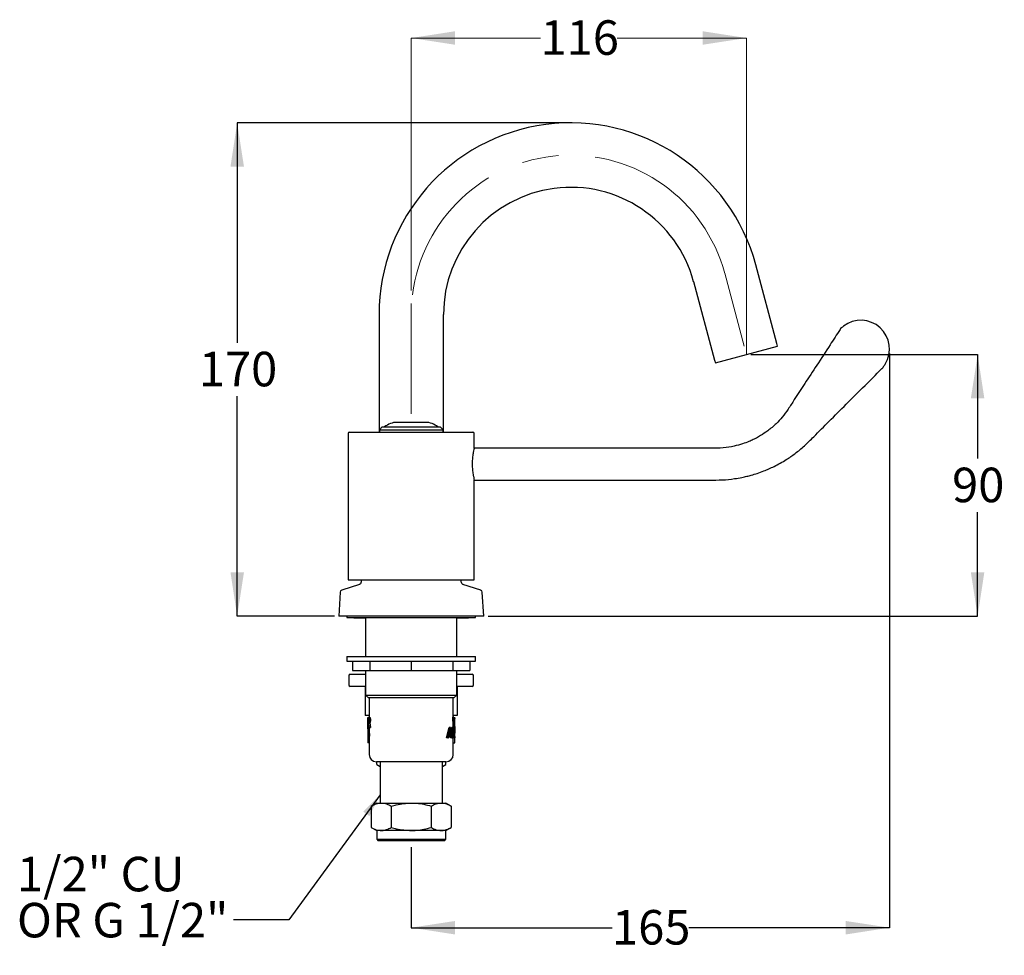
# Model space of a CAD drawing. Units: millimetres. Extents: x 14 to 255, y 50 to 160.
# Drawn here: x 14 to 127, y 53 to 160 of the extents above; entities that cross this region are included whole.
import ezdxf

# ---------------------------------------------------------------- set-up
doc = ezdxf.new("R2010")
doc.units = ezdxf.units.MM
doc.linetypes.add('CENTERX2', pattern=[20.32, 12.7, -2.54, 2.54, -2.54])
doc.layers.add('BORDER', color=7, linetype='Continuous', lineweight=25)
doc.layers.add('DIMENSIONS', color=7, linetype='Continuous')
doc.styles.add('SLDTEXTSTYLE1', font='TXT', dxfattribs={"width": 0.7})
doc.dimstyles.new('SLDDIMSTYLE0', dxfattribs={"dimtxt": 5.037667, "dimasz": 2.686756, "dimexe": 0, "dimexo": 0.0625, "dimgap": 1.259417, "dimtad": 0, "dimtih": 1, "dimtoh": 1, "dimdec": 0, "dimlfac": 3, "dimrnd": 1e-09, "dimzin": 12, "dimdsep": 46, "dimtxsty": 'SLDTEXTSTYLE1', "dimsah": 1, "dimcen": 0.09, "dimadec": 0, "dimazin": 3, "dimtfac": 1, "dimtdec": 0, "dimtofl": 0, "dimtmove": 0, "dimatfit": 3, "dimfxl": 0, "dimfrac": 2, "dimtolj": 1, "dimtzin": 12, "dimarcsym": 0})
doc.dimstyles.new('SLDDIMSTYLE1', dxfattribs={"dimtxt": 0.18, "dimasz": 2.686756, "dimexe": 0, "dimexo": 0.0625, "dimgap": 0, "dimtad": 0, "dimtih": 1, "dimtoh": 1, "dimdec": 0, "dimrnd": 1e-09, "dimzin": 0, "dimdsep": 46, "dimtxsty": 'Standard', "dimsah": 1, "dimcen": 0.09, "dimadec": 0, "dimazin": 0, "dimtfac": 2.686756, "dimtdec": 0, "dimtofl": 0, "dimtmove": 0, "dimatfit": 3, "dimfxl": 0, "dimfrac": 2, "dimtolj": 1, "dimtzin": 0, "dimarcsym": 0})

# ---------------------------------------------------------------- blocks, each defined once
blk = doc.blocks.new('_D')
at = {"color": 7, "linetype": 'Continuous', "lineweight": 0}
for p, q in [((59.12, 129.08), (59.12, 158.09)), ((59.12, 158.09), (73.99, 158.09)), ((97.67, 158.09), (82.81, 158.09)), ((97.67, 122.21), (97.67, 158.09))]:
    blk.add_line(p, q, dxfattribs=at)
at = {"color": 7, "linetype": 'Continuous', "lineweight": 18}
for points in [[(59.12, 158.09), (64.16, 157.32), (64.16, 158.87)], [(97.67, 158.09), (92.63, 158.87), (92.63, 157.32)]]:
    blk.add_solid(points, dxfattribs=at)
at = {"color": 7, "linetype": 'Continuous', "lineweight": 18, "insert": (73.99, 160.13), "char_height": 3.969, "attachment_point": 1, "style": 'SLDTEXTSTYLE1'}
blk.add_mtext('116', dxfattribs=at)
blk = doc.blocks.new('_D_1')
at = {"layer": 'DIMENSIONS'}
for p, q in [((98.17, 121.71), (124.25, 121.71)), ((124.25, 121.71), (124.25, 109.75)), ((124.25, 91.64), (124.25, 103.6)), ((67.96, 91.64), (124.25, 91.64))]:
    blk.add_line(p, q, dxfattribs=at)
for points in [[(124.25, 121.71), (123.47, 116.67), (125.02, 116.67)], [(124.25, 91.64), (125.02, 96.68), (123.47, 96.68)]]:
    blk.add_solid(points, dxfattribs=at)
at = {"layer": 'DIMENSIONS', "insert": (121.31, 108.71), "char_height": 3.969, "attachment_point": 1, "style": 'SLDTEXTSTYLE1'}
blk.add_mtext('90', dxfattribs=at)
blk = doc.blocks.new('_D_2')
at = {"layer": 'BORDER'}
for p, q in [((114.12, 121.85), (114.12, 55.84)), ((59.12, 65.11), (59.12, 55.84)), ((59.12, 55.84), (82.21, 55.84)), ((114.12, 55.84), (91.03, 55.84))]:
    blk.add_line(p, q, dxfattribs=at)
for points in [[(59.12, 55.84), (64.16, 55.06), (64.16, 56.61)], [(114.12, 55.84), (109.09, 56.61), (109.09, 55.06)]]:
    blk.add_solid(points, dxfattribs=at)
at = {"layer": 'BORDER', "insert": (82.21, 57.87), "char_height": 3.969, "attachment_point": 1, "style": 'SLDTEXTSTYLE1'}
blk.add_mtext('165', dxfattribs=at)
blk = doc.blocks.new('_D_3')
at = {"layer": 'DIMENSIONS'}
for p, q in [((76.96, 148.34), (39.11, 148.34)), ((39.11, 148.34), (39.11, 123.07)), ((39.11, 91.64), (39.11, 116.91)), ((50.29, 91.64), (39.11, 91.64))]:
    blk.add_line(p, q, dxfattribs=at)
for points in [[(39.11, 148.34), (38.34, 143.31), (39.89, 143.31)], [(39.11, 91.64), (39.89, 96.68), (38.34, 96.68)]]:
    blk.add_solid(points, dxfattribs=at)
at = {"layer": 'DIMENSIONS', "insert": (34.7, 122.03), "char_height": 3.969, "attachment_point": 1, "style": 'SLDTEXTSTYLE1'}
blk.add_mtext('170', dxfattribs=at)

msp = doc.modelspace()

# ---------------------------------------------------------------- linework, layer by layer
at = {"color": 7, "linetype": 'Continuous', "lineweight": 25}
for p, q in [((101.16, 122.99), (98.74, 132.01)), ((91.59, 130.09), (94, 121.08)), ((55.42, 126.3), (55.42, 112.79)), ((62.83, 112.79), (62.83, 126.3)), ((94.09, 120.75), (101.25, 122.67)), ((101.25, 122.67), (101.16, 122.99)), ((94, 121.08), (94.09, 120.75)), ((55.79, 113.39), (55.46, 113.05)), ((55.79, 113.39), (59.12, 113.39)), ((60.76, 113.92), (57.49, 113.92)), ((59.12, 113.39), (62.46, 113.39)), ((62.79, 113.05), (62.46, 113.39)), ((51.87, 112.62), (51.87, 95.82)), ((52.04, 112.79), (66.21, 112.79)), ((55.46, 113.05), (55.46, 112.79)), ((55.46, 113.05), (59.12, 113.05)), ((59.12, 113.05), (62.79, 113.05)), ((62.79, 112.79), (62.79, 113.05)), ((66.37, 110.95), (66.37, 112.62)), ((87.47, 110.95), (66.37, 110.95)), ((66.37, 107.29), (87.47, 107.29)), ((66.37, 95.82), (66.37, 107.28)), ((53.19, 95.3), (51.14, 94.64)), ((51.87, 95.82), (66.37, 95.82)), ((53.37, 95.82), (53.37, 95.56)), ((64.87, 95.56), (64.87, 95.82)), ((67.11, 94.64), (65.06, 95.3)), ((50.96, 94.4), (50.79, 91.64)), ((67.46, 91.64), (67.29, 94.4)), ((67.46, 91.64), (50.79, 91.64)), ((51.73, 91.64), (51.73, 91.49)), ((51.73, 91.49), (66.52, 91.49)), ((52.54, 91.49), (52.54, 91.47)), ((52.54, 91.47), (53.87, 91.47)), ((53.87, 91.49), (53.87, 86.99)), ((64.37, 86.99), (64.37, 91.49)), ((64.37, 91.47), (65.71, 91.47)), ((65.71, 91.47), (65.71, 91.49)), ((66.52, 91.49), (66.52, 91.64)), ((51.73, 86.99), (51.73, 86.49)), ((51.73, 86.99), (66.52, 86.99)), ((51.73, 86.49), (66.52, 86.49)), ((52.38, 86.49), (52.38, 85.4)), ((54.36, 86.49), (54.36, 85.4)), ((59.12, 86.49), (59.12, 85.4)), ((63.89, 86.49), (63.89, 85.4)), ((65.87, 86.49), (65.87, 85.4)), ((66.52, 86.49), (66.52, 86.99)), ((52.12, 84.97), (53.87, 84.97)), ((52.38, 85.4), (54.36, 85.4)), ((53.87, 85.4), (53.87, 82.57)), ((54.36, 85.4), (59.12, 85.4)), ((59.12, 85.4), (63.89, 85.4)), ((63.89, 85.4), (65.87, 85.4)), ((64.37, 82.57), (64.37, 85.4)), ((64.37, 84.97), (64.98, 84.97)), ((64.98, 84.97), (66.12, 84.97)), ((51.96, 84.8), (51.96, 83.74)), ((66.29, 83.74), (66.29, 84.8)), ((53.84, 83.57), (52.12, 83.57)), ((53.84, 83.57), (53.84, 80.24)), ((64.98, 83.57), (64.41, 83.57)), ((64.41, 83.57), (64.41, 80.24)), ((66.12, 83.57), (64.98, 83.57)), ((53.87, 82.57), (54.21, 82.24)), ((53.87, 82.57), (64.37, 82.57)), ((64.04, 82.24), (54.21, 82.24)), ((54.29, 82.24), (54.29, 80.01)), ((63.96, 80.05), (63.96, 82.24)), ((64.04, 82.24), (64.37, 82.57)), ((54.29, 80.24), (53.84, 80.24)), ((54.12, 79.89), (54.12, 79.71)), ((54.14, 80.01), (54.17, 80.01)), ((54.14, 78.85), (54.14, 80.01)), ((54.16, 79.89), (54.19, 79.89)), ((54.16, 79.89), (54.16, 79.51)), ((54.16, 79.51), (54.18, 79.5)), ((54.16, 79.39), (54.16, 78.85)), ((54.17, 80.01), (54.22, 80)), ((54.17, 80.01), (54.34, 80.01)), ((54.24, 78.85), (54.17, 79.39)), ((54.19, 79.39), (54.27, 78.85)), ((54.19, 79.39), (54.35, 79.39)), ((54.21, 80.05), (54.29, 80.05)), ((54.21, 80.05), (54.21, 80.03)), ((54.21, 80.03), (54.29, 80.03)), ((54.22, 80), (54.38, 80)), ((54.27, 79.7), (54.43, 79.7)), ((54.34, 80.01), (54.38, 80)), ((54.35, 79.39), (54.44, 78.85)), ((64.04, 80.03), (63.9, 80.03)), ((64.04, 79.26), (63.95, 79.26)), ((64.41, 80.24), (63.96, 80.24)), ((64.04, 80.05), (63.96, 80.05)), ((63.96, 78.86), (63.96, 79.26)), ((64.04, 80.05), (64.04, 80.03)), ((64.04, 80.03), (64.04, 79.26)), ((64.04, 80.01), (64.06, 80.01)), ((64.06, 78.85), (64.06, 80.01)), ((64.06, 80.01), (64.09, 80.01)), ((64.08, 79.89), (64.09, 79.89)), ((64.08, 79.89), (64.08, 78.97)), ((64.09, 80.01), (64.12, 79.97)), ((64.12, 79.86), (64.09, 79.89)), ((64.12, 79.71), (64.12, 79.89)), ((54.12, 79.13), (54.12, 78.96)), ((54.12, 78.52), (54.12, 77.1)), ((54.12, 78.52), (54.16, 77.84)), ((54.29, 78.52), (54.12, 78.52)), ((54.13, 78.71), (54.13, 78.83)), ((54.13, 78.71), (54.19, 78.71)), ((54.14, 78.85), (54.16, 78.85)), ((54.16, 78.85), (54.24, 78.85)), ((54.18, 78.56), (54.19, 78.71)), ((54.22, 78.83), (54.2, 78.52)), ((54.24, 78.85), (54.27, 78.85)), ((54.27, 78.85), (54.44, 78.85)), ((54.27, 78.85), (54.32, 78.85)), ((54.29, 78.85), (54.29, 78.52)), ((54.29, 78.52), (54.32, 77.84)), ((63.19, 77.66), (63.47, 78.83)), ((63.34, 77.66), (63.62, 78.83)), ((63.62, 78.83), (63.47, 78.83)), ((63.62, 78.6), (63.52, 78.15)), ((63.52, 78.15), (63.71, 78.15)), ((63.62, 78.83), (63.84, 77.66)), ((63.62, 78.83), (63.62, 78.83)), ((63.71, 78.15), (63.62, 78.6)), ((63.89, 78.58), (63.73, 78.58)), ((63.8, 78.25), (63.75, 78.41)), ((63.91, 78.41), (63.75, 78.41)), ((63.85, 78.06), (63.8, 78.25)), ((63.97, 78.86), (63.81, 78.86)), ((63.96, 78.25), (63.91, 78.41)), ((63.94, 78.44), (63.98, 78.32)), ((64.11, 78.36), (63.94, 78.36)), ((64.02, 78.59), (63.96, 78.59)), ((64.01, 78.06), (63.96, 78.25)), ((64.04, 78.66), (64.02, 78.59)), ((64.07, 78.56), (64.09, 78.56)), ((64.08, 78.97), (64.1, 78.97)), ((64.1, 78.97), (64.12, 79)), ((64.11, 78.24), (64.11, 78.36)), ((64.12, 78.96), (64.12, 79.13)), ((64.12, 78.19), (64.12, 78.52)), ((64.12, 77.81), (64.12, 78.19)), ((54.12, 77.1), (54.13, 77.1)), ((54.13, 77.84), (54.13, 77.1)), ((54.13, 77.84), (54.16, 77.84)), ((54.3, 77.1), (54.13, 77.1)), ((54.32, 77.84), (54.16, 77.84)), ((54.29, 77.1), (54.29, 75.74)), ((54.3, 77.84), (54.3, 77.1)), ((63.34, 77.66), (63.19, 77.66)), ((63.34, 77.66), (63.4, 77.66)), ((63.49, 78.03), (63.4, 77.66)), ((63.49, 78.03), (63.73, 78.03)), ((63.64, 77.66), (63.58, 78.03)), ((63.8, 77.66), (63.64, 77.66)), ((63.8, 77.66), (63.73, 78.03)), ((63.9, 77.94), (63.74, 77.94)), ((63.81, 77.63), (63.79, 77.64)), ((63.87, 77.88), (63.8, 77.88)), ((63.8, 77.66), (63.84, 77.66)), ((64.01, 78.06), (63.85, 78.06)), ((64.02, 77.95), (63.86, 77.95)), ((63.87, 77.88), (63.9, 77.94)), ((63.96, 75.74), (63.96, 77.63)), ((63.96, 77.1), (64.12, 77.1)), ((64.07, 77.97), (64.08, 77.97)), ((64.12, 77.75), (64.12, 77.84)), ((64.12, 77.1), (64.12, 77.81)), ((64.12, 77.1), (64.12, 77.65)), ((64.12, 77.1), (64.12, 77.1)), ((63.12, 74.9), (55.12, 74.9)), ((55.15, 74.61), (55.15, 74.9)), ((55.54, 74.9), (55.54, 70.17)), ((62.71, 70.17), (62.71, 74.9)), ((63.1, 74.61), (63.1, 74.9)), ((55.15, 74.61), (55.54, 74.38)), ((62.71, 74.38), (63.1, 74.61)), ((55.15, 70.17), (54.53, 69.82)), ((54.53, 69.82), (54.53, 67.36)), ((55.15, 70.17), (55.68, 70.17)), ((55.68, 70.17), (59.12, 70.17)), ((56.83, 69.82), (56.83, 67.36)), ((59.12, 70.17), (62.57, 70.17)), ((61.42, 69.82), (61.42, 67.36)), ((62.57, 70.17), (63.1, 70.17)), ((63.71, 69.82), (63.1, 70.17)), ((63.71, 69.82), (63.71, 67.36)), ((54.53, 67.36), (55.15, 67)), ((55.15, 67), (55.15, 66)), ((55.68, 67), (55.15, 67)), ((59.12, 67), (55.68, 67)), ((62.57, 67), (59.12, 67)), ((63.1, 67), (62.57, 67)), ((63.1, 67), (63.71, 67.36)), ((63.1, 66), (63.1, 67)), ((55.15, 66), (55.32, 65.84)), ((55.15, 66), (63.1, 66)), ((62.93, 65.84), (55.32, 65.84)), ((62.93, 65.84), (63.1, 66))]:
    msp.add_line(p, q, dxfattribs=at)
at = {"color": 7, "linetype": 'CENTERX2', "lineweight": 18, "ltscale": 1.666667}
msp.add_line((95.17, 131.05), (97.41, 122.67), dxfattribs=at)
at = {"color": 7, "linetype": 'CENTERX2', "lineweight": 18}
for p, q in [((59.12, 114.89), (59.12, 128.58)), ((97.67, 121.71), (97.67, 123.65))]:
    msp.add_line(p, q, dxfattribs=at)
at = {"color": 7, "linetype": 'Continuous', "lineweight": 25}
for centre, radius, start, end in [((77.46, 126.3), 22.04, 15, 180), ((77.46, 126.3), 14.63, 15, 180), ((109.26, 124.04), 1, 132.5992, 146.4482), ((110.82, 122.35), 3.3, 328.0171, 127.485), ((57.49, 111.75), 2.17, 90, 131.0753), ((60.76, 111.75), 2.17, 48.9247, 90), ((52.04, 112.62), 0.167, 90, 180), ((66.21, 112.62), 0.167, 0, 90), ((53.11, 95.56), 0.267, 288.0243, 0), ((65.14, 95.56), 0.267, 180, 251.9757), ((51.22, 94.38), 0.267, 108.0243, 176.5474), ((67.02, 94.38), 0.267, 3.4526, 71.9757), ((52.12, 84.8), 0.167, 90, 180), ((66.12, 84.8), 0.167, 0, 90), ((52.12, 83.74), 0.167, 180, 270), ((66.12, 83.74), 0.167, 270, 0), ((55.12, 75.74), 0.833, 180, 270), ((63.12, 75.74), 0.833, 270, 0)]:
    msp.add_arc(centre, radius, start, end, dxfattribs=at)
at = {"color": 7, "linetype": 'CENTERX2', "lineweight": 18, "ltscale": 1.666667}
msp.add_arc((77.46, 126.3), 18.33, 15, 172.867, dxfattribs=at)
at = {"color": 7, "linetype": 'Continuous', "lineweight": 25}
msp.add_ellipse((59.12, 78.68), major_axis=(0, 8.53), ratio=0.566667, start_param=4.780842, end_param=4.870897, dxfattribs=at)
for points, knots in [([(108.43, 124.59), (108.04, 124), (107.15, 122.63), (105.8, 120.56), (104.43, 118.46), (103.33, 116.79), (102.5, 115.47), (101.82, 114.53), (101.03, 113.69), (100.2, 112.99), (99.42, 112.46), (98.86, 112.14), (98.41, 111.91), (97.88, 111.68), (97.16, 111.41), (96.18, 111.15), (94.92, 110.95), (93.41, 110.96), (91.64, 110.96), (89.64, 110.95), (88.22, 110.95), (87.47, 110.95)], [0, 0, 0, 0, 0.076952, 0.179164, 0.270443, 0.350793, 0.39828, 0.440537, 0.477587, 0.523863, 0.559341, 0.580058, 0.594737, 0.61436, 0.642581, 0.679508, 0.725391, 0.780677, 0.844972, 0.918076, 1, 1, 1, 1]), ([(108.59, 124.78), (108.58, 124.78), (108.58, 124.77), (108.59, 124.78), (108.59, 124.78)], [0, 0, 0, 0, 0.357133, 1, 1, 1, 1]), ([(108.59, 124.78), (108.6, 124.79), (108.63, 124.82), (108.71, 124.89), (108.79, 124.95), (108.82, 124.97)], [0, 0, 0, 0, 0.191391, 0.6893322, 1, 1, 1, 1]), ([(87.47, 107.29), (88.2, 107.29), (89.59, 107.29), (91.55, 107.29), (93.31, 107.29), (94.87, 107.28), (96.13, 107.41), (97.06, 107.57), (97.69, 107.71), (98.28, 107.86), (98.93, 108.06), (99.81, 108.38), (100.95, 108.88), (102.16, 109.56), (103.31, 110.36), (104.38, 111.23), (105.64, 112.51), (107.24, 114.1), (109.2, 116.07), (111.2, 118.06), (112.54, 119.4), (113.16, 120.02)], [0, 0, 0, 0, 0.072334, 0.136977, 0.194627, 0.245999, 0.291916, 0.31988, 0.338739, 0.356461, 0.379479, 0.406168, 0.449427, 0.502304, 0.543107, 0.588342, 0.638082, 0.720584, 0.812322, 0.913258, 1, 1, 1, 1]), ([(113.62, 120.61), (113.55, 120.5), (113.44, 120.33), (113.29, 120.15), (113.21, 120.07), (113.18, 120.04), (113.16, 120.03), (113.16, 120.02), (113.16, 120.02)], [0, 0, 0, 0, 0.518003, 0.817072, 0.930672, 0.973779, 0.992619, 1, 1, 1, 1]), ([(66.37, 110.95), (66.37, 110.96), (66.38, 110.99), (66.34, 110.83), (66.26, 110.49), (66.18, 109.99), (66.13, 109.39), (66.13, 108.76), (66.19, 108.18), (66.27, 107.69), (66.34, 107.38), (66.38, 107.24), (66.37, 107.28), (66.37, 107.28)], [0, 0, 0, 0, 0.032001, 0.135816, 0.240628, 0.348397, 0.456697, 0.562004, 0.665521, 0.771169, 0.879575, 0.987143, 1, 1, 1, 1]), ([(54.13, 79.97), (54.13, 79.95), (54.12, 79.9), (54.13, 79.76), (54.13, 79.59), (54.13, 79.48), (54.13, 79.42)], [0, 0, 0, 0, 0.253406, 0.503935, 0.752332, 1, 1, 1, 1]), ([(54.12, 79.42), (54.12, 79.46), (54.12, 79.56), (54.12, 79.67), (54.12, 79.71), (54.12, 79.71)], [0, 0, 0, 0, 0.4603, 0.922219, 1, 1, 1, 1]), ([(54.13, 79.42), (54.13, 79.34), (54.13, 79.22), (54.13, 79.08), (54.12, 78.99), (54.12, 78.91), (54.13, 78.86), (54.14, 78.85), (54.14, 78.85)], [0, 0, 0, 0, 0.2458316, 0.3686205, 0.4938291, 0.6193745, 0.7458622, 1, 1, 1, 1]), ([(54.12, 79.13), (54.12, 79.14), (54.12, 79.18), (54.12, 79.28), (54.12, 79.37), (54.12, 79.42)], [0, 0, 0, 0, 0.118995, 0.560174, 1, 1, 1, 1]), ([(54.18, 79.5), (54.19, 79.51), (54.2, 79.51), (54.22, 79.52), (54.23, 79.56), (54.24, 79.6), (54.24, 79.64), (54.24, 79.68), (54.24, 79.69), (54.24, 79.7)], [0, 0, 0, 0, 0.253521, 0.505337, 0.630495, 0.754489, 0.877377, 0.938703, 1, 1, 1, 1]), ([(54.24, 79.7), (54.24, 79.72), (54.24, 79.75), (54.24, 79.8), (54.23, 79.84), (54.22, 79.88), (54.2, 79.89), (54.19, 79.89), (54.19, 79.89)], [0, 0, 0, 0, 0.12232, 0.245297, 0.370435, 0.494528, 0.746448, 1, 1, 1, 1]), ([(54.27, 79.7), (54.27, 79.68), (54.27, 79.63), (54.26, 79.56), (54.25, 79.5), (54.24, 79.43), (54.21, 79.39), (54.19, 79.39), (54.19, 79.39)], [0, 0, 0, 0, 0.122736, 0.245801, 0.369461, 0.494667, 0.746129, 1, 1, 1, 1]), ([(54.22, 80), (54.22, 79.99), (54.24, 79.97), (54.26, 79.9), (54.27, 79.81), (54.27, 79.74), (54.27, 79.7)], [0, 0, 0, 0, 0.253927, 0.505164, 0.753225, 1, 1, 1, 1]), ([(54.43, 79.7), (54.43, 79.69), (54.43, 79.67), (54.43, 79.62), (54.42, 79.56), (54.42, 79.5), (54.4, 79.43), (54.37, 79.39), (54.36, 79.39), (54.35, 79.39)], [0, 0, 0, 0, 0.062692, 0.125347, 0.250436, 0.375265, 0.500498, 0.749543, 1, 1, 1, 1]), ([(54.38, 80), (54.39, 79.99), (54.4, 79.97), (54.42, 79.9), (54.43, 79.81), (54.43, 79.74), (54.43, 79.7)], [0, 0, 0, 0, 0.250153, 0.50014, 0.749827, 1, 1, 1, 1]), ([(64.12, 79.97), (64.12, 79.95), (64.12, 79.93), (64.12, 79.89), (64.12, 79.89)], [0, 0, 0, 0, 0.993642, 1, 1, 1, 1]), ([(64.12, 79.42), (64.12, 79.47), (64.12, 79.56), (64.12, 79.7), (64.12, 79.81), (64.12, 79.84), (64.12, 79.86)], [0, 0, 0, 0, 0.247362, 0.495595, 0.746303, 1, 1, 1, 1]), ([(64.12, 79), (64.12, 79.01), (64.12, 79.05), (64.12, 79.15), (64.12, 79.28), (64.12, 79.37), (64.12, 79.42)], [0, 0, 0, 0, 0.253595, 0.504257, 0.75251, 1, 1, 1, 1]), ([(54.14, 78.86), (54.13, 78.85), (54.13, 78.84), (54.13, 78.79), (54.12, 78.73), (54.12, 78.68), (54.12, 78.63), (54.12, 78.58), (54.12, 78.56), (54.12, 78.55)], [0, 0, 0, 0, 0.253193, 0.50451, 0.629502, 0.753542, 0.876902, 0.938459, 1, 1, 1, 1]), ([(63.73, 78.58), (63.73, 78.62), (63.74, 78.68), (63.75, 78.74), (63.76, 78.8), (63.78, 78.84), (63.8, 78.85), (63.81, 78.86)], [0, 0, 0, 0, 0.249564, 0.374922, 0.500308, 0.75009, 1, 1, 1, 1]), ([(63.75, 78.41), (63.75, 78.43), (63.74, 78.49), (63.73, 78.55), (63.73, 78.58)], [0, 0, 0, 0, 0.500434, 1, 1, 1, 1]), ([(63.89, 78.58), (63.89, 78.62), (63.89, 78.68), (63.91, 78.74), (63.92, 78.8), (63.94, 78.84), (63.96, 78.85), (63.97, 78.86)], [0, 0, 0, 0, 0.245472, 0.369643, 0.494681, 0.746304, 1, 1, 1, 1]), ([(63.91, 78.41), (63.91, 78.43), (63.89, 78.49), (63.89, 78.55), (63.89, 78.58)], [0, 0, 0, 0, 0.502321, 1, 1, 1, 1]), ([(63.97, 78.74), (63.96, 78.73), (63.95, 78.73), (63.94, 78.71), (63.93, 78.68), (63.93, 78.65), (63.92, 78.62), (63.92, 78.6), (63.92, 78.59)], [0, 0, 0, 0, 0.2534926, 0.5047088, 0.6335569, 0.7538105, 0.8770033, 1, 1, 1, 1]), ([(63.92, 78.59), (63.92, 78.57), (63.92, 78.54), (63.93, 78.49), (63.94, 78.46), (63.94, 78.44)], [0, 0, 0, 0, 0.2467, 0.497356, 1, 1, 1, 1]), ([(63.95, 78.41), (63.95, 78.42), (63.95, 78.43), (63.96, 78.46), (63.96, 78.5), (63.96, 78.54), (63.96, 78.55)], [0, 0, 0, 0, 0.186858, 0.446402, 0.723262, 1, 1, 1, 1]), ([(63.97, 78.86), (63.98, 78.85), (64, 78.85), (64.02, 78.79), (64.03, 78.71), (64.04, 78.66)], [0, 0, 0, 0, 0.252487, 0.503551, 1, 1, 1, 1]), ([(64.02, 78.59), (64.02, 78.62), (64.01, 78.68), (63.99, 78.73), (63.98, 78.73), (63.97, 78.74)], [0, 0, 0, 0, 0.497182, 0.747673, 1, 1, 1, 1]), ([(63.98, 78.32), (64, 78.27), (64.02, 78.2), (64.04, 78.07), (64.04, 77.98), (64.04, 77.94)], [0, 0, 0, 0, 0.504291, 0.75361, 1, 1, 1, 1]), ([(64.07, 78.56), (64.08, 78.6), (64.08, 78.68), (64.09, 78.78), (64.1, 78.84), (64.11, 78.85), (64.11, 78.86)], [0, 0, 0, 0, 0.246794, 0.49517, 0.746496, 1, 1, 1, 1]), ([(64.11, 78.74), (64.11, 78.73), (64.11, 78.73), (64.1, 78.69), (64.09, 78.63), (64.09, 78.58), (64.09, 78.56)], [0, 0, 0, 0, 0.253171, 0.504215, 0.752727, 1, 1, 1, 1]), ([(64.12, 78.96), (64.12, 78.95), (64.12, 78.9), (64.12, 78.86), (64.11, 78.85), (64.11, 78.85)], [0, 0, 0, 0, 0.167621, 0.444233, 1, 1, 1, 1]), ([(64.11, 78.86), (64.11, 78.85), (64.12, 78.84), (64.12, 78.79), (64.12, 78.73), (64.12, 78.68), (64.12, 78.63), (64.12, 78.58), (64.12, 78.56), (64.12, 78.55)], [0, 0, 0, 0, 0.253193, 0.50451, 0.629502, 0.753542, 0.876902, 0.938459, 1, 1, 1, 1]), ([(64.12, 78.55), (64.12, 78.57), (64.12, 78.59), (64.12, 78.65), (64.12, 78.69), (64.12, 78.73), (64.11, 78.73), (64.11, 78.74)], [0, 0, 0, 0, 0.122695, 0.246007, 0.494551, 0.746262, 1, 1, 1, 1]), ([(64.11, 78.36), (64.11, 78.36), (64.11, 78.37), (64.12, 78.39), (64.12, 78.43), (64.12, 78.46), (64.12, 78.5), (64.12, 78.53), (64.12, 78.54), (64.12, 78.55)], [0, 0, 0, 0, 0.252906, 0.504823, 0.638093, 0.754496, 0.877486, 0.938768, 1, 1, 1, 1]), ([(64.12, 78), (64.12, 78.02), (64.12, 78.06), (64.12, 78.11), (64.12, 78.16), (64.12, 78.21), (64.12, 78.23), (64.11, 78.24), (64.11, 78.24)], [0, 0, 0, 0, 0.122386, 0.245441, 0.369045, 0.494704, 0.746396, 1, 1, 1, 1]), ([(64.12, 78.55), (64.12, 78.53), (64.12, 78.48), (64.12, 78.41), (64.12, 78.36), (64.12, 78.33), (64.12, 78.32), (64.12, 78.31)], [0, 0, 0, 0, 0.247602, 0.49611, 0.746759, 0.87314, 1, 1, 1, 1]), ([(64.12, 78.31), (64.12, 78.3), (64.12, 78.28), (64.12, 78.23), (64.12, 78.21)], [0, 0, 0, 0, 0.502183, 1, 1, 1, 1]), ([(63.86, 77.95), (63.86, 77.97), (63.86, 78.01), (63.85, 78.04), (63.85, 78.06)], [0, 0, 0, 0, 0.499297, 1, 1, 1, 1]), ([(63.97, 77.63), (63.96, 77.63), (63.94, 77.64), (63.9, 77.72), (63.88, 77.82), (63.87, 77.88)], [0, 0, 0, 0, 0.253213, 0.504663, 1, 1, 1, 1]), ([(63.9, 77.94), (63.91, 77.9), (63.92, 77.82), (63.95, 77.76), (63.96, 77.75), (63.97, 77.75)], [0, 0, 0, 0, 0.496342, 0.747418, 1, 1, 1, 1]), ([(63.97, 77.75), (63.98, 77.75), (63.99, 77.76), (64.01, 77.79), (64.01, 77.83), (64.02, 77.86), (64.02, 77.9), (64.02, 77.93), (64.02, 77.95)], [0, 0, 0, 0, 0.254078, 0.504765, 0.631489, 0.755051, 0.876956, 1, 1, 1, 1]), ([(64.04, 77.94), (64.04, 77.92), (64.04, 77.88), (64.04, 77.8), (64.03, 77.71), (64, 77.64), (63.98, 77.63), (63.97, 77.63)], [0, 0, 0, 0, 0.12323, 0.246801, 0.495039, 0.746366, 1, 1, 1, 1]), ([(64.02, 77.95), (64.02, 77.97), (64.02, 78), (64.02, 78.04), (64.02, 78.05), (64.01, 78.06)], [0, 0, 0, 0, 0.496975, 0.747916, 1, 1, 1, 1]), ([(64.11, 77.63), (64.11, 77.63), (64.1, 77.64), (64.09, 77.68), (64.08, 77.73), (64.07, 77.83), (64.07, 77.93), (64.07, 77.97)], [0, 0, 0, 0, 0.253996, 0.379819, 0.506414, 0.752131, 1, 1, 1, 1]), ([(64.08, 77.97), (64.08, 77.94), (64.09, 77.88), (64.09, 77.84), (64.09, 77.81)], [0, 0, 0, 0, 0.499072, 1, 1, 1, 1]), ([(64.09, 77.81), (64.1, 77.79), (64.1, 77.75), (64.11, 77.75), (64.11, 77.75)], [0, 0, 0, 0, 0.497639, 1, 1, 1, 1]), ([(64.11, 77.75), (64.11, 77.75), (64.12, 77.75), (64.12, 77.8), (64.12, 77.85), (64.12, 77.89), (64.12, 77.94), (64.12, 77.98), (64.12, 78)], [0, 0, 0, 0, 0.25358, 0.504773, 0.629846, 0.754015, 0.877247, 1, 1, 1, 1]), ([(64.12, 77.81), (64.12, 77.8), (64.12, 77.77), (64.12, 77.71), (64.12, 77.64), (64.11, 77.63), (64.11, 77.63)], [0, 0, 0, 0, 0.055024, 0.241482, 0.61892, 1, 1, 1, 1]), ([(54.53, 69.82), (54.72, 69.92), (55.1, 70.12), (55.49, 70.15), (55.68, 70.17)], [0, 0, 0, 0, 0.495458, 1, 1, 1, 1]), ([(55.68, 70.17), (55.71, 70.17), (55.91, 70.17), (56.3, 70.09), (56.65, 69.91), (56.83, 69.82)], [0, 0, 0, 0, 0.070098, 0.530789, 1, 1, 1, 1]), ([(56.83, 69.82), (57.02, 69.87), (57.77, 70.08), (58.55, 70.13), (59.12, 70.17)], [0, 0, 0, 0, 0.2575513, 1, 1, 1, 1]), ([(59.12, 70.17), (59.33, 70.17), (60.11, 70.15), (60.87, 69.96), (61.42, 69.82)], [0, 0, 0, 0, 0.268634, 1, 1, 1, 1]), ([(61.42, 69.82), (61.61, 69.92), (61.98, 70.12), (62.37, 70.15), (62.57, 70.17)], [0, 0, 0, 0, 0.495458, 1, 1, 1, 1]), ([(62.57, 70.17), (62.59, 70.17), (62.8, 70.17), (63.19, 70.09), (63.54, 69.91), (63.71, 69.82)], [0, 0, 0, 0, 0.070098, 0.530789, 1, 1, 1, 1]), ([(54.53, 67.36), (54.72, 67.26), (55.1, 67.06), (55.49, 67.02), (55.68, 67)], [0, 0, 0, 0, 0.495458, 1, 1, 1, 1]), ([(55.68, 67), (55.71, 67.01), (55.91, 67.01), (56.3, 67.09), (56.65, 67.27), (56.83, 67.36)], [0, 0, 0, 0, 0.070098, 0.530789, 1, 1, 1, 1]), ([(56.83, 67.36), (57.02, 67.31), (57.77, 67.1), (58.55, 67.04), (59.12, 67)], [0, 0, 0, 0, 0.257551, 1, 1, 1, 1]), ([(59.12, 67), (59.33, 67.01), (60.11, 67.03), (60.87, 67.22), (61.42, 67.36)], [0, 0, 0, 0, 0.268634, 1, 1, 1, 1]), ([(61.42, 67.36), (61.61, 67.26), (61.98, 67.06), (62.37, 67.02), (62.57, 67)], [0, 0, 0, 0, 0.495458, 1, 1, 1, 1]), ([(62.57, 67), (62.59, 67.01), (62.8, 67.01), (63.19, 67.09), (63.54, 67.27), (63.71, 67.36)], [0, 0, 0, 0, 0.0700984, 0.5307888, 1, 1, 1, 1])]:
    msp.add_open_spline(points, degree=3, knots=knots, dxfattribs=at)

# ---------------------------------------------------------------- texts
at = {"color": 7, "linetype": 'Continuous', "lineweight": 0, "char_height": 3.969, "attachment_point": 1, "style": 'SLDTEXTSTYLE1'}
for s, insert in [('1/2" CU', (13.79, 63.99)), ('OR G 1/2"', (13.79, 58.69))]:
    msp.add_mtext(s, dxfattribs=dict(at, insert=insert))

# ---------------------------------------------------------------- dimensions: what is measured, and where the dimension line sits
at = {"color": 7, "linetype": 'Continuous', "lineweight": 18}
dim = msp.add_linear_dim(base=(59.12, 158.09), p1=(97.67, 121.71), p2=(59.12, 128.58), dimstyle='SLDDIMSTYLE0', dxfattribs=at)
dim.commit()
dim.dimension.update_dxf_attribs({"geometry": '_D', "text_midpoint": (78.4, 158.09), "dimtype": 160})
at = {"layer": 'BORDER'}
dim = msp.add_linear_dim(base=(114.12, 55.84), p1=(59.12, 102.9), p2=(114.12, 122.35), dimstyle='SLDDIMSTYLE0', dxfattribs=at)
dim.commit()
dim.dimension.update_dxf_attribs({"geometry": '_D_2', "text_midpoint": (86.62, 55.84), "dimtype": 160})
at = {"layer": 'DIMENSIONS'}
for base, p1, p2, picture, middle in [((39.11, 148.34), (50.79, 91.64), (77.46, 148.34), '_D_3', (39.11, 119.99)), ((124.25, 91.64), (97.67, 121.71), (67.46, 91.64), '_D_1', (124.25, 106.68))]:
    dim = msp.add_linear_dim(base=base, p1=p1, p2=p2, angle=90, dimstyle='SLDDIMSTYLE0', dxfattribs=at)
    dim.commit()
    dim.dimension.update_dxf_attribs({"geometry": picture, "text_midpoint": middle, "dimtype": 160})

# ---------------------------------------------------------------- leaders
at = {"color": 7, "linetype": 'Continuous', "lineweight": 0}
msp.add_leader([(55.54, 71.09), (45.04, 56.75), (38.69, 56.75)], dimstyle='SLDDIMSTYLE1', dxfattribs=at)

doc.saveas('drawing.dxf')
